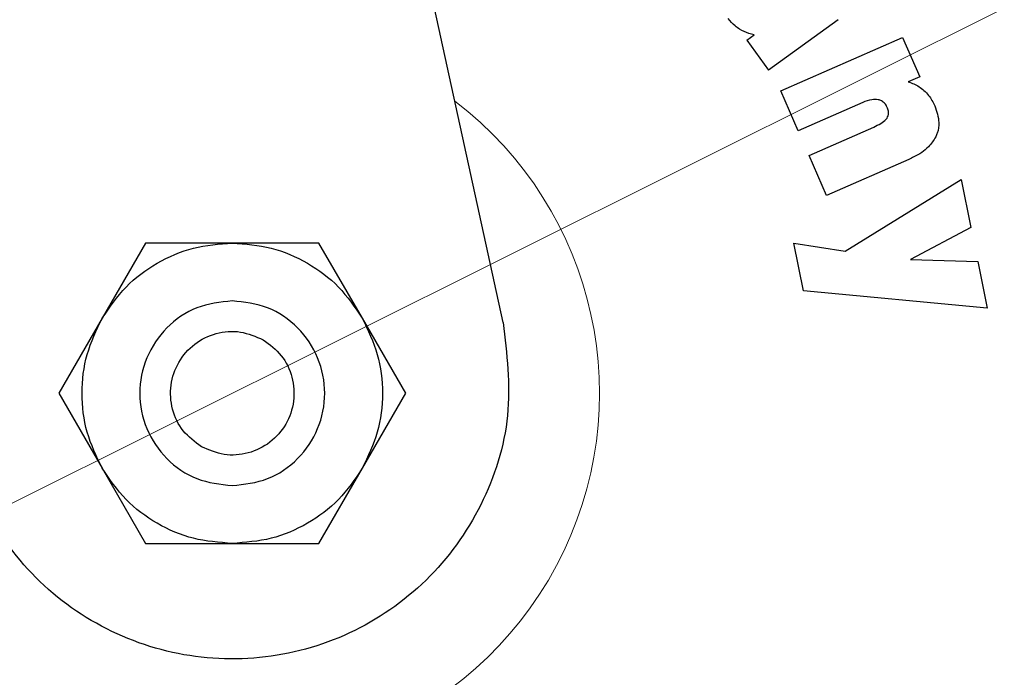
# Model space of a CAD drawing. Units: millimetres. Extents: x 0 to 210, y 0 to 297.
# Drawn here: x 146 to 148, y 202 to 203 of the extents above; entities that cross this region are included whole.
import ezdxf

# ---------------------------------------------------------------- set-up
doc = ezdxf.new("R2010")
doc.units = ezdxf.units.MM
doc.styles.add('SLDTEXTSTYLE0', font='TXT', dxfattribs={"width": 0.75})
doc.dimstyles.new('SLDDIMSTYLE0', dxfattribs={"dimtxt": 3.5, "dimasz": 3.302, "dimexe": 0, "dimexo": 0.0625, "dimgap": 0.875, "dimtad": 1, "dimlfac": 20, "dimrnd": 1e-09, "dimzin": 12, "dimdsep": 46, "dimtxsty": 'SLDTEXTSTYLE0', "dimsah": 1, "dimcen": 0.09, "dimadec": 0, "dimazin": 3, "dimtfac": 1, "dimtofl": 0, "dimtmove": 0, "dimatfit": 3, "dimfxl": 1, "dimfrac": 2, "dimtolj": 1, "dimtzin": 12, "dimarcsym": 0})
doc.dimstyles.new('SLDDIMSTYLE5', dxfattribs={"dimtxt": 3.5, "dimasz": 3.302, "dimexe": 0, "dimexo": 0.0625, "dimgap": 0.875, "dimtad": 1, "dimlfac": 20, "dimrnd": 1e-09, "dimzin": 12, "dimdsep": 46, "dimtxsty": 'SLDTEXTSTYLE0', "dimsah": 1, "dimcen": 0, "dimadec": 0, "dimazin": 3, "dimtfac": 1, "dimtmove": 0, "dimatfit": 3, "dimfxl": 1, "dimfrac": 2, "dimtolj": 1, "dimtzin": 12, "dimarcsym": 0})

# ---------------------------------------------------------------- blocks, each defined once
blk = doc.blocks.new('_D_7')
at = {"color": 7, "linetype": 'Continuous', "lineweight": 0}
for p, q in [((148.7982, 203.9325), (154.4798, 206.7683)), ((143.2061, 201.1414), (148.7982, 203.9325)), ((143.2061, 201.1414), (128.228, 193.6656))]:
    blk.add_line(p, q, dxfattribs=at)
at = {"color": 7, "linetype": 'Continuous', "lineweight": 18}
for points in [[(148.7982, 203.9325), (151.9759, 204.9597), (151.5294, 205.8545)], [(143.2061, 201.1414), (140.0283, 200.1141), (140.4749, 199.2194)]]:
    blk.add_solid(points, dxfattribs=at)
at = {"color": 7, "linetype": 'Continuous', "lineweight": 18, "char_height": 3.5, "attachment_point": 1, "rotation": 26.5245, "style": 'SLDTEXTSTYLE0'}
for s, insert in [('125', (130.9378, 200.056)), ('%%c', (126.2389, 197.6509))]:
    blk.add_mtext(s, dxfattribs=dict(at, insert=insert))
blk = doc.blocks.new('_D_8')
at = {"color": 7, "linetype": 'Continuous', "lineweight": 0}
for p, q in [((143.3771, 206.4619), (143.3771, 188.4119)), ((170.2771, 206.4619), (170.2771, 188.4119)), ((143.3771, 189.4119), (170.2771, 189.4119))]:
    blk.add_line(p, q, dxfattribs=at)
at = {"color": 7, "linetype": 'Continuous', "lineweight": 18}
for points in [[(143.3771, 189.4119), (146.6791, 188.9119), (146.6791, 189.9119)], [(170.2771, 189.4119), (166.9751, 189.9119), (166.9751, 188.9119)]]:
    blk.add_solid(points, dxfattribs=at)
at = {"color": 7, "linetype": 'Continuous', "lineweight": 18, "insert": (152.948, 193.9237), "char_height": 3.5, "attachment_point": 1, "style": 'SLDTEXTSTYLE0'}
blk.add_mtext('538', dxfattribs=at)

msp = doc.modelspace()

# ---------------------------------------------------------------- linework, layer by layer
at = {"color": 7, "linetype": 'Continuous', "lineweight": 25}
for p, q in [((146.58832, 202.68992), (145.75771, 206.49445)), ((147.31311, 203.34539), (147.16281, 203.23617)), ((147.11543, 203.30137), (147.13135, 203.31294)), ((147.11543, 203.30137), (147.16281, 203.23617)), ((147.18916, 203.19174), (147.4527, 203.30715)), ((147.4527, 203.30715), (147.48996, 203.22205)), ((147.48996, 203.22205), (147.46469, 203.21098)), ((147.22708, 203.10514), (147.18916, 203.19174)), ((147.36648, 203.16619), (147.22708, 203.10514)), ((147.25042, 203.05183), (147.39033, 203.1131)), ((147.28835, 202.96523), (147.25042, 203.05183)), ((147.46629, 203.04316), (147.28835, 202.96523)), ((147.32875, 202.84452), (147.57972, 202.99934)), ((147.57972, 202.99934), (147.6005, 202.89566)), ((147.6005, 202.89566), (147.47011, 202.82605)), ((145.81449, 202.86195), (145.72066, 202.69942)), ((146.00216, 202.86195), (145.81449, 202.86195)), ((146.18977, 202.86195), (146.00216, 202.86195)), ((146.28359, 202.69945), (146.18977, 202.86195)), ((147.21745, 202.86178), (147.32875, 202.84452)), ((147.23813, 202.75864), (147.21745, 202.86178)), ((147.47011, 202.82605), (147.61522, 202.82226)), ((147.61522, 202.82226), (147.63558, 202.72073)), ((147.63558, 202.72073), (147.23813, 202.75864)), ((145.72066, 202.69942), (145.62685, 202.53695)), ((146.37741, 202.53695), (146.28359, 202.69945)), ((145.62685, 202.53695), (145.72067, 202.37445)), ((146.2836, 202.37447), (146.37741, 202.53695)), ((145.72067, 202.37445), (145.81449, 202.21195)), ((146.18977, 202.21195), (146.2836, 202.37447)), ((145.81449, 202.21195), (146.0021, 202.21195)), ((146.0021, 202.21195), (146.18977, 202.21195))]:
    msp.add_line(p, q, dxfattribs=at)
for start, end in [(0, 91.14653), (133.98237, 0)]:
    msp.add_arc((146.00213, 202.53695), 3.125, start, end, dxfattribs=at)
at = {"color": 8, "linetype": 'Continuous', "lineweight": 18}
for centre, radius, start, end in [((146.00213, 202.53695), 3.06098, 134.2148, 90.90984), ((146.00305, 202.53621), 2.72021, 269.98059, 89.474), ((146.00213, 202.53695), 2.36701, 270.1692, 87.49845), ((146.00213, 202.53695), 2.33817, 270, 87.31142), ((146.00213, 202.53695), 2.08476, 140.43181, 85.43616), ((146.00213, 202.53695), 2.36701, 138.0313, 270.1692), ((146.00213, 202.53695), 2.33817, 138.19216, 270), ((146.00213, 202.53695), 0.79465, 170.68981, 52.69591)]:
    msp.add_arc(centre, radius, start, end, dxfattribs=at)
for points, knots in [([(146.00213, 200.07031), (146.10239, 200.07385), (146.30604, 200.08103), (146.6113, 200.14025), (146.8905, 200.2299), (147.13873, 200.34301), (147.3557, 200.46978), (147.56017, 200.61894), (147.74937, 200.78969), (147.92013, 200.97889), (148.06928, 201.18336), (148.19608, 201.40034), (148.30907, 201.64856), (148.39929, 201.92776), (148.45635, 202.23302), (148.47487, 202.53694), (148.45635, 202.84085), (148.3993, 203.14612), (148.30908, 203.42532), (148.19609, 203.67354), (148.06929, 203.89051), (147.92014, 204.09499), (147.74938, 204.28419), (147.56018, 204.45494), (147.35571, 204.60411), (147.13873, 204.73086), (146.89052, 204.84407), (146.61128, 204.93325), (146.33321, 204.98882), (146.15708, 204.99572), (146.08429, 204.99857)], [0, 0, 0, 0, 0.0392311, 0.0796788, 0.1212645, 0.1537722, 0.1862833, 0.2194827, 0.2526856, 0.285885, 0.3190879, 0.3515956, 0.3841068, 0.4256895, 0.4661379, 0.5053713, 0.5446016, 0.58505, 0.6266358, 0.6591435, 0.6916546, 0.724854, 0.7580569, 0.7912563, 0.8244592, 0.8569669, 0.889478, 0.9310608, 0.97151, 1, 1, 1, 1]), ([(146.00213, 199.816), (145.89152, 199.81991), (145.66688, 199.82783), (145.33015, 199.89315), (145.02217, 199.99204), (144.74835, 200.11682), (144.50901, 200.25665), (144.28345, 200.4212), (144.07475, 200.60955), (143.88638, 200.81826), (143.72185, 201.04381), (143.58198, 201.28316), (143.45734, 201.55697), (143.35781, 201.86495), (143.29488, 202.20169), (143.27444, 202.53694), (143.29488, 202.87218), (143.3578, 203.20893), (143.45736, 203.51688), (143.58189, 203.79081), (143.72216, 204.02976), (143.8788, 204.24794), (143.99961, 204.37644), (144.05629, 204.43672)], [0, 0, 0, 0, 0.052017, 0.1056471, 0.1607859, 0.2038884, 0.2469951, 0.2910147, 0.3350386, 0.3790583, 0.4230821, 0.4661846, 0.5092913, 0.5644264, 0.6180574, 0.6700772, 0.7220933, 0.7757244, 0.8308632, 0.8739657, 0.9170723, 0.961092, 1, 1, 1, 1]), ([(144.19232, 204.20835), (144.15672, 204.17021), (144.06323, 204.07003), (143.93548, 203.89007), (143.80804, 203.67367), (143.69523, 203.42529), (143.60495, 203.14615), (143.54791, 202.84087), (143.52938, 202.53695), (143.54791, 202.23304), (143.60496, 201.92777), (143.69518, 201.64857), (143.80817, 201.40035), (143.93497, 201.18338), (144.08412, 200.9789), (144.25488, 200.7897), (144.44408, 200.61895), (144.64855, 200.46979), (144.86552, 200.34301), (145.11374, 200.2299), (145.39294, 200.14026), (145.69821, 200.08103), (145.90186, 200.07385), (146.00213, 200.07031)], [0, 0, 0, 0, 0.0273866, 0.0719382, 0.115557, 0.1591805, 0.2149761, 0.2692498, 0.3218931, 0.3745323, 0.428806, 0.4846058, 0.5282246, 0.571848, 0.6163949, 0.6609466, 0.7054935, 0.7500451, 0.7936639, 0.8372873, 0.893083, 0.9473577, 1, 1, 1, 1])]:
    msp.add_open_spline(points, degree=3, knots=knots, dxfattribs=at)
at = {"color": 7, "linetype": 'Continuous', "lineweight": 25}
for points, knots in [([(147.1, 203.32467), (147.09663, 203.32703), (147.0873, 203.33353), (147.08008, 203.34236), (147.07548, 203.34799)], [0, 0, 0, 0, 0.3621726, 1, 1, 1, 1]), ([(147.13135, 203.31294), (147.12749, 203.31366), (147.11642, 203.31575), (147.10648, 203.32115), (147.1, 203.32467)], [0, 0, 0, 0, 0.34850032, 1, 1, 1, 1]), ([(147.46469, 203.21098), (147.46888, 203.20957), (147.47713, 203.20678), (147.48874, 203.20052), (147.49547, 203.19505), (147.49888, 203.19228)], [0, 0, 0, 0, 0.33773891, 0.66504979, 1, 1, 1, 1]), ([(147.49888, 203.19228), (147.50243, 203.18879), (147.51228, 203.1791), (147.51849, 203.16668), (147.52246, 203.15873)], [0, 0, 0, 0, 0.360133, 1, 1, 1, 1]), ([(147.39972, 203.17219), (147.39516, 203.1725), (147.38367, 203.17326), (147.37295, 203.16885), (147.36648, 203.16619)], [0, 0, 0, 0, 0.396811, 1, 1, 1, 1]), ([(147.41941, 203.15566), (147.41781, 203.15869), (147.41489, 203.1642), (147.40769, 203.16995), (147.40235, 203.17145), (147.39972, 203.17219)], [0, 0, 0, 0, 0.3821496, 0.6943282, 1, 1, 1, 1]), ([(147.41903, 203.13259), (147.41994, 203.13422), (147.42174, 203.13747), (147.42262, 203.14411), (147.42158, 203.1503), (147.41996, 203.15432), (147.41941, 203.15566)], [0, 0, 0, 0, 0.2301805, 0.4603051, 0.8193174, 1, 1, 1, 1]), ([(147.52246, 203.15873), (147.52658, 203.14687), (147.53321, 203.12774), (147.52985, 203.10434), (147.52566, 203.09468), (147.52449, 203.09198)], [0, 0, 0, 0, 0.5401026, 0.8716224, 1, 1, 1, 1]), ([(147.39033, 203.1131), (147.39547, 203.11552), (147.40483, 203.11994), (147.41462, 203.12677), (147.41824, 203.13155), (147.41903, 203.13259)], [0, 0, 0, 0, 0.4876174, 0.8882049, 1, 1, 1, 1]), ([(147.52449, 203.09198), (147.51968, 203.08444), (147.50788, 203.06592), (147.48521, 203.05189), (147.4699, 203.04483), (147.46629, 203.04316)], [0, 0, 0, 0, 0.3440816, 0.845369, 1, 1, 1, 1]), ([(146.58832, 202.68992), (146.59623, 202.6226), (146.61205, 202.48793), (146.5493, 202.29042), (146.42962, 202.12456), (146.26046, 202.00772), (146.06254, 201.95345), (145.8576, 201.96774), (145.66948, 202.04914), (145.5558, 202.15254), (145.50871, 202.2209), (145.49973, 202.23392)], [0, 0, 0, 0, 0.1214094, 0.2428643, 0.3642546, 0.4856711, 0.6071354, 0.7285336, 0.8499319, 0.9713968, 1, 1, 1, 1])]:
    msp.add_open_spline(points, degree=3, knots=knots, dxfattribs=at)
for points in [[(145.72067, 202.69941), (145.73672, 202.72292), (145.76882, 202.76994), (145.838, 202.82122), (145.91701, 202.8555), (145.97377, 202.85978), (146.00216, 202.86192)], [(146.00216, 202.86192), (146.03053, 202.85978), (146.08728, 202.85548), (146.16627, 202.82121), (146.23543, 202.76994), (146.26752, 202.72294), (146.28357, 202.69943)], [(146.00213, 202.73695), (145.97595, 202.73394), (145.9236, 202.72793), (145.85702, 202.68168), (145.81254, 202.61557), (145.79692, 202.53695), (145.81254, 202.45832), (145.85702, 202.39221), (145.9236, 202.34596), (145.97595, 202.33995), (146.00213, 202.33695)], [(146.00213, 202.33695), (146.0283, 202.33995), (146.08066, 202.34596), (146.14723, 202.39221), (146.19171, 202.45832), (146.20733, 202.53695), (146.19171, 202.61557), (146.14723, 202.68168), (146.08066, 202.72793), (146.0283, 202.73394), (146.00213, 202.73695)], [(145.72069, 202.37446), (145.70836, 202.4001), (145.6837, 202.4514), (145.67388, 202.53693), (145.68369, 202.62247), (145.70835, 202.67376), (145.72067, 202.69941)], [(146.28357, 202.69943), (146.2959, 202.67379), (146.32056, 202.6225), (146.33038, 202.53696), (146.32057, 202.45142), (146.29591, 202.40013), (146.28358, 202.37448)], [(145.93533, 202.42124), (145.92119, 202.43172), (145.89291, 202.45269), (145.86984, 202.50168), (145.86619, 202.55478), (145.88341, 202.60549), (145.91871, 202.64575), (145.96652, 202.66914), (146.02049, 202.67366), (146.05278, 202.65965), (146.06893, 202.65265)], [(146.06893, 202.65265), (146.08307, 202.64217), (146.11135, 202.6212), (146.13442, 202.57221), (146.13807, 202.51911), (146.12085, 202.4684), (146.08555, 202.42814), (146.03773, 202.40475), (145.98377, 202.40023), (145.95147, 202.41424), (145.93533, 202.42124)], [(146.0021, 202.21197), (145.97372, 202.21411), (145.91697, 202.21841), (145.83799, 202.25268), (145.76882, 202.30395), (145.73673, 202.35095), (145.72069, 202.37446)], [(146.28358, 202.37448), (146.26753, 202.35097), (146.23544, 202.30395), (146.16625, 202.25267), (146.08725, 202.2184), (146.03048, 202.21411), (146.0021, 202.21197)]]:
    msp.add_open_spline(points, degree=3, dxfattribs=at)

# ---------------------------------------------------------------- dimensions: what is measured, and where the dimension line sits
at = {"color": 7, "linetype": 'Continuous', "lineweight": 18}
dim = msp.add_linear_dim(base=(170.27713, 189.41195), p1=(143.37713, 207.46195), p2=(170.27713, 207.46195), dimstyle='SLDDIMSTYLE0', dxfattribs=at)
dim.commit()
dim.dimension.update_dxf_attribs({"geometry": '_D_8', "text_midpoint": (156.82713, 189.41195), "dimtype": 160})
dim = msp.add_diameter_dim_2p(p1=(143.20605, 201.14138), p2=(148.7982, 203.93251), dimstyle='SLDDIMSTYLE5', dxfattribs=at)
dim.commit()
dim.dimension.update_dxf_attribs({"geometry": '_D_7', "text_midpoint": (133.80992, 196.45163), "dimtype": 163})

doc.saveas('drawing.dxf')
